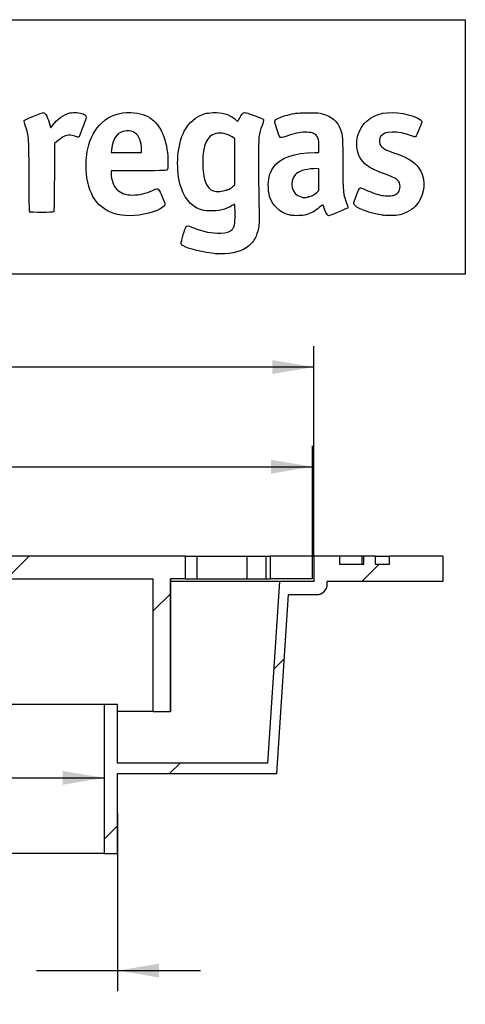
# Model space of a CAD drawing. Units: millimetres. Extents: x 0 to 291, y 0 to 204.
# Drawn here: x 257 to 291, y 130 to 204 of the extents above; entities that cross this region are included whole.
import ezdxf
from ezdxf.enums import TextEntityAlignment as Align

# ---------------------------------------------------------------- set-up
doc = ezdxf.new("R2010")
doc.units = ezdxf.units.MM
doc.layers.add('B-55A', color=7, linetype='Continuous')
doc.layers.add('Predeterminado', color=7, linetype='Continuous')
doc.styles.add('SEACAD_Arial', font='arial.ttf')
doc.styles.add('SEACAD_Solid_Edge_ANSI1_Symbols', font='semeca1.ttf')
doc.dimstyles.new('ISO', dxfattribs={"dimtxt": 3.125, "dimasz": 3.125, "dimexe": 1.5625, "dimexo": 0, "dimgap": 0.78125, "dimtad": 0, "dimdec": 1, "dimlfac": 5, "dimtxsty": 'SEACAD_Arial', "dimblk1": '_SE_FILLED', "dimblk2": '_SE_FILLED', "dimsah": 1, "dimcen": 1.5625, "dimadec": 1, "dimazin": 0, "dimtfac": 0.5, "dimtmove": 0, "dimatfit": 3, "dimfxl": 1, "dimarcsym": 0})

# ---------------------------------------------------------------- blocks, each defined once
blk = doc.blocks.new('SE5')
at = {"layer": 'B-55A', "linetype": 'Continuous'}
h = blk.add_hatch(dxfattribs=at)
h.set_pattern_fill('LINE', scale=3, angle=45, style=0)
edge = h.paths.add_edge_path()
edge.add_line((225.77, 147.965), (224.87, 161.635))
edge.add_line((224.87, 161.635), (222.27, 161.635))
edge.add_line((222.27, 161.635), (222.27, 163.535))
edge.add_line((222.27, 163.535), (220.342, 163.535))
edge.add_line((220.342, 163.535), (220.342, 162.935))
edge.add_line((220.342, 162.935), (218.503, 162.935))
edge.add_line((218.503, 162.935), (218.503, 163.535))
edge.add_line((218.503, 163.535), (217.67, 163.535))
edge.add_line((217.67, 163.535), (217.67, 162.935))
edge.add_line((217.67, 162.935), (216.57, 162.935))
edge.add_line((216.57, 162.935), (216.57, 163.535))
edge.add_line((216.57, 163.535), (212.57, 163.535))
edge.add_line((212.57, 163.535), (212.57, 161.635))
edge.add_line((212.57, 161.635), (221.27, 161.635))
edge.add_line((221.27, 161.635), (221.27, 161.435))
edge.add_spline(control_points=[(221.27, 161.435), (221.27, 161.383), (221.276, 161.33), (221.296, 161.228), (221.311, 161.178), (221.372, 161.032), (221.431, 160.942), (221.542, 160.832), (221.583, 160.799), (221.67, 160.74), (221.716, 160.716), (221.813, 160.676), (221.864, 160.66), (221.966, 160.64), (222.018, 160.635), (222.07, 160.635)], knot_values=[0, 0, 0, 0, 0.125, 0.125, 0.25, 0.25, 0.5, 0.5, 0.625, 0.625, 0.75, 0.75, 0.875, 0.875, 1, 1, 1, 1], degree=3, periodic=0)
edge.add_line((222.07, 160.635), (224.184, 160.635))
edge.add_line((224.184, 160.635), (225.07, 147.165))
edge.add_line((225.07, 147.165), (237.071, 147.165))
edge.add_line((237.071, 147.165), (237.071, 141.165))
edge.add_line((237.071, 141.165), (238.071, 141.165))
edge.add_line((238.071, 141.165), (238.071, 152.365))
edge.add_line((238.071, 152.365), (237.071, 152.365))
edge.add_line((237.071, 152.365), (237.071, 147.965))
edge.add_line((237.071, 147.965), (225.77, 147.965))
h = blk.add_hatch(dxfattribs=at)
h.set_pattern_fill('LINE', scale=3, angle=45, style=0)
h.paths.add_polyline_path([(234.371, 161.835), (267.169, 161.835), (267.169, 151.835), (268.469, 151.835), (268.469, 161.835), (269.57, 161.835), (269.57, 163.535), (222.37, 163.535), (222.37, 161.835), (233.071, 161.835), (233.071, 151.835), (234.371, 151.835)])
h = blk.add_hatch(dxfattribs=at)
h.set_pattern_fill('LINE', scale=3, angle=45, style=0)
edge = h.paths.add_edge_path()
edge.add_line((276.669, 161.635), (275.769, 147.965))
edge.add_line((275.769, 147.965), (264.469, 147.965))
edge.add_line((264.469, 147.965), (264.469, 152.365))
edge.add_line((264.469, 152.365), (263.469, 152.365))
edge.add_line((263.469, 152.365), (263.469, 141.165))
edge.add_line((263.469, 141.165), (264.469, 141.165))
edge.add_line((264.469, 141.165), (264.469, 147.165))
edge.add_line((264.469, 147.165), (276.469, 147.165))
edge.add_line((276.469, 147.165), (277.356, 160.635))
edge.add_line((277.356, 160.635), (279.469, 160.635))
edge.add_spline(control_points=[(279.469, 160.635), (279.522, 160.635), (279.574, 160.64), (279.677, 160.661), (279.727, 160.676), (279.824, 160.716), (279.87, 160.741), (279.958, 160.799), (279.998, 160.832), (280.072, 160.906), (280.106, 160.947), (280.164, 161.034), (280.188, 161.08), (280.228, 161.177), (280.244, 161.228), (280.264, 161.33), (280.269, 161.382), (280.269, 161.435)], knot_values=[0, 0, 0, 0, 0.125, 0.125, 0.25, 0.25, 0.375, 0.375, 0.5, 0.5, 0.625, 0.625, 0.75, 0.75, 0.875, 0.875, 1, 1, 1, 1], degree=3, periodic=0)
edge.add_line((280.269, 161.435), (280.269, 161.635))
edge.add_line((280.269, 161.635), (288.97, 161.635))
edge.add_line((288.97, 161.635), (288.97, 163.535))
edge.add_line((288.97, 163.535), (284.97, 163.535))
edge.add_line((284.97, 163.535), (284.97, 162.935))
edge.add_line((284.97, 162.935), (283.87, 162.935))
edge.add_line((283.87, 162.935), (283.87, 163.535))
edge.add_line((283.87, 163.535), (283.037, 163.535))
edge.add_line((283.037, 163.535), (283.037, 162.935))
edge.add_line((283.037, 162.935), (281.198, 162.935))
edge.add_line((281.198, 162.935), (281.198, 163.535))
edge.add_line((281.198, 163.535), (279.269, 163.535))
edge.add_line((279.269, 163.535), (279.269, 161.635))
edge.add_line((279.269, 161.635), (276.669, 161.635))
h = blk.add_hatch(dxfattribs=at)
h.set_pattern_fill('LINE', scale=3, angle=45, style=0)
h.paths.add_polyline_path([(279.169, 161.835), (279.169, 163.535), (276.003, 163.535), (276.003, 161.835)])
at = {"layer": 'B-55A', "color": 7, "linetype": 'Continuous'}
for p, q in [((212.57, 161.635), (212.57, 163.535)), ((216.57, 163.535), (212.57, 163.535)), ((216.57, 163.535), (217.67, 163.535)), ((216.57, 163.535), (216.57, 162.935)), ((217.67, 163.535), (217.67, 162.935)), ((218.503, 163.535), (217.67, 163.535)), ((218.503, 163.535), (218.666, 163.535)), ((218.503, 162.935), (218.503, 163.535)), ((218.666, 163.535), (218.666, 162.935)), ((218.666, 163.535), (220.342, 163.535)), ((222.27, 163.535), (220.342, 163.535)), ((220.342, 163.535), (220.342, 162.935)), ((222.37, 163.535), (222.27, 163.535)), ((222.27, 161.635), (222.27, 163.535)), ((222.37, 163.535), (222.37, 163.535)), ((222.37, 163.535), (222.37, 161.835)), ((269.57, 163.535), (222.37, 163.535)), ((222.37, 163.535), (222.37, 161.835)), ((269.57, 163.535), (270.479, 163.535)), ((269.57, 163.535), (269.57, 161.835)), ((270.479, 161.835), (270.479, 163.535)), ((270.479, 163.535), (274.252, 163.535)), ((274.252, 161.835), (274.252, 163.535)), ((274.252, 163.535), (275.663, 163.535)), ((275.663, 161.835), (275.663, 163.535)), ((275.663, 163.535), (276.003, 163.535)), ((276.003, 161.835), (276.003, 163.535)), ((279.169, 163.535), (276.003, 163.535)), ((279.169, 163.535), (279.17, 163.535)), ((279.269, 163.535), (279.169, 163.535)), ((279.169, 161.835), (279.169, 163.535)), ((279.17, 161.835), (279.17, 163.535)), ((279.269, 163.535), (279.269, 161.635)), ((281.198, 163.535), (279.269, 163.535)), ((282.874, 163.535), (281.198, 163.535)), ((281.198, 163.535), (281.198, 162.935)), ((282.874, 163.535), (282.874, 162.935)), ((283.037, 163.535), (282.874, 163.535)), ((283.87, 163.535), (283.037, 163.535)), ((283.037, 162.935), (283.037, 163.535)), ((283.87, 163.535), (284.97, 163.535)), ((283.87, 163.535), (283.87, 162.935)), ((288.97, 163.535), (284.97, 163.535)), ((284.97, 162.935), (284.97, 163.535)), ((288.97, 163.535), (288.97, 161.635)), ((216.57, 162.935), (217.67, 162.935)), ((218.503, 162.935), (220.342, 162.935)), ((281.198, 162.935), (283.037, 162.935)), ((283.87, 162.935), (284.97, 162.935)), ((221.27, 161.635), (212.57, 161.635)), ((221.27, 161.635), (221.27, 161.435)), ((221.27, 161.635), (221.27, 161.435)), ((224.87, 161.635), (222.27, 161.635)), ((222.37, 161.835), (222.37, 161.835)), ((233.071, 161.835), (222.37, 161.835)), ((233.07, 161.635), (224.87, 161.635)), ((225.77, 147.965), (224.87, 161.635)), ((233.07, 161.835), (233.07, 151.835)), ((233.071, 151.835), (233.071, 161.835)), ((234.371, 161.835), (234.371, 151.835)), ((234.371, 161.835), (267.169, 161.835)), ((267.169, 151.835), (267.169, 161.835)), ((268.469, 161.835), (268.469, 151.835)), ((269.57, 161.835), (268.469, 161.835)), ((268.47, 151.835), (268.47, 161.835)), ((276.669, 161.635), (268.47, 161.635)), ((269.57, 161.835), (270.479, 161.835)), ((270.479, 161.835), (274.252, 161.835)), ((274.252, 161.835), (275.663, 161.835)), ((275.663, 161.835), (276.003, 161.835)), ((276.669, 161.635), (275.769, 147.965)), ((279.169, 161.835), (276.003, 161.835)), ((279.269, 161.635), (276.669, 161.635)), ((279.169, 161.835), (279.17, 161.835)), ((280.269, 161.435), (280.269, 161.635)), ((288.97, 161.635), (280.269, 161.635)), ((280.27, 161.435), (280.27, 161.635)), ((221.27, 161.435), (221.27, 161.435)), ((280.27, 161.435), (280.269, 161.435)), ((222.07, 160.635), (222.07, 160.635)), ((222.07, 160.635), (224.184, 160.635)), ((224.183, 160.635), (225.07, 147.165)), ((224.184, 160.635), (225.07, 147.165)), ((276.469, 147.165), (277.356, 160.635)), ((276.47, 147.165), (277.357, 160.635)), ((277.356, 160.635), (279.469, 160.635)), ((279.47, 160.635), (279.469, 160.635)), ((237.071, 152.365), (237.07, 152.365)), ((237.07, 152.365), (237.07, 147.965)), ((237.071, 152.365), (237.071, 147.965)), ((238.071, 152.365), (237.071, 152.365)), ((263.469, 152.365), (238.071, 152.365)), ((238.071, 141.165), (238.071, 152.365)), ((264.469, 152.365), (263.469, 152.365)), ((263.469, 152.365), (263.469, 141.165)), ((264.47, 152.365), (264.469, 152.365)), ((264.469, 147.965), (264.469, 152.365)), ((264.47, 147.965), (264.47, 152.365)), ((233.071, 151.835), (233.07, 151.835)), ((233.071, 151.835), (234.371, 151.835)), ((237.07, 151.835), (234.371, 151.835)), ((267.169, 151.835), (264.47, 151.835)), ((267.169, 151.835), (268.469, 151.835)), ((268.47, 151.835), (268.469, 151.835)), ((237.071, 147.965), (225.77, 147.965)), ((275.769, 147.965), (264.469, 147.965)), ((225.07, 147.165), (225.07, 147.165)), ((225.07, 147.165), (237.071, 147.165)), ((237.07, 147.165), (237.07, 141.165)), ((237.071, 147.165), (237.071, 141.165)), ((264.469, 141.165), (264.469, 147.165)), ((264.469, 147.165), (276.469, 147.165)), ((264.47, 141.165), (264.47, 147.165)), ((276.47, 147.165), (276.469, 147.165)), ((237.071, 141.165), (237.07, 141.165)), ((237.071, 141.165), (238.071, 141.165)), ((263.469, 141.165), (238.071, 141.165)), ((263.469, 141.165), (264.469, 141.165)), ((264.47, 141.165), (264.469, 141.165))]:
    blk.add_line(p, q, dxfattribs=at)
for centre, start, end in [((222.07, 161.435), 180, 270), ((279.47, 161.435), 270, 0)]:
    blk.add_arc(centre, 0.8, start, end, dxfattribs=at)
for points in [[(221.27, 161.435), (221.27, 161.226), (221.358, 161.016), (221.653, 160.722), (221.861, 160.635), (222.07, 160.635)], [(279.469, 160.635), (279.678, 160.635), (279.887, 160.722), (280.183, 161.017), (280.269, 161.224), (280.269, 161.435)]]:
    blk.add_open_spline(points, degree=3, knots=[0, 0, 0, 0, 0.5, 0.5, 1, 1, 1, 1], dxfattribs=at)
blk = doc.blocks.new('DMBLK5')
at = {"layer": 'Predeterminado', "linetype": 'Continuous'}
for points in [[(225.495, 170.783), (222.37, 170.262), (225.495, 169.741)], [(276.045, 170.783), (276.045, 169.741), (279.17, 170.262)]]:
    blk.add_hatch(color=7, dxfattribs=at).paths.add_polyline_path(points)
at = {"layer": 'Predeterminado', "color": 7, "linetype": 'Continuous'}
for p, q in [((222.37, 163.535), (222.37, 171.825)), ((279.17, 162.685), (279.17, 171.825)), ((222.37, 170.262), (246.008, 170.262)), ((255.532, 170.262), (279.17, 170.262))]:
    blk.add_line(p, q, dxfattribs=at)
at = {"layer": 'Predeterminado', "color": 7, "linetype": 'Continuous', "style": 'SEACAD_Arial'}
blk.add_text('284', height=3.125, dxfattribs=at).set_placement((247.101, 171.825), align=Align.TOP_LEFT)
blk = doc.blocks.new('_SE_FILLED')
at = {"color": 0}
blk.add_line((0, 0), (-1, 0), dxfattribs=at)
blk.add_solid([(0, 0), (-1, -0.1665), (-1, 0.1665), (0, 0)], dxfattribs=at)
blk = doc.blocks.new('DMBLK6')
at = {"layer": 'Predeterminado', "linetype": 'Continuous'}
for points in [[(225.395, 178.283), (222.27, 177.762), (225.395, 177.241)], [(276.144, 178.283), (276.144, 177.241), (279.269, 177.762)]]:
    blk.add_hatch(color=7, dxfattribs=at).paths.add_polyline_path(points)
at = {"layer": 'Predeterminado', "color": 7, "linetype": 'Continuous'}
for p, q in [((222.27, 163.535), (222.27, 179.325)), ((279.269, 163.535), (279.269, 179.325)), ((246.008, 177.762), (222.27, 177.762)), ((279.269, 177.762), (255.532, 177.762))]:
    blk.add_line(p, q, dxfattribs=at)
at = {"layer": 'Predeterminado', "color": 7, "linetype": 'Continuous', "style": 'SEACAD_Arial'}
blk.add_text('285', height=3.125, dxfattribs=at).set_placement((247.101, 179.325), align=Align.TOP_LEFT)
blk = doc.blocks.new('DMBLK10')
at = {"layer": 'Predeterminado', "linetype": 'Continuous'}
for points in [[(233.945, 131.824), (237.07, 132.345), (233.945, 132.866)], [(267.595, 131.824), (267.595, 132.866), (264.47, 132.345)]]:
    blk.add_hatch(color=7, dxfattribs=at).paths.add_polyline_path(points)
at = {"layer": 'Predeterminado', "color": 7, "linetype": 'Continuous'}
for p, q in [((237.07, 144.165), (237.07, 130.783)), ((264.47, 144.165), (264.47, 130.783)), ((230.82, 132.345), (243.174, 132.345)), ((258.366, 132.345), (270.72, 132.345))]:
    blk.add_line(p, q, dxfattribs=at)
for s, style, p in [('O', 'SEACAD_Solid_Edge_ANSI1_Symbols', (244.268, 133.908)), ('120', 'SEACAD_Arial', (247.831, 133.908))]:
    blk.add_text(s, height=3.125, dxfattribs=dict(at, style=style)).set_placement(p, align=Align.TOP_LEFT)
blk = doc.blocks.new('DMBLK11')
at = {"layer": 'Predeterminado', "linetype": 'Continuous'}
for points in [[(241.196, 147.368), (238.071, 146.847), (241.196, 146.326)], [(260.344, 147.368), (260.344, 146.326), (263.469, 146.847)]]:
    blk.add_hatch(color=7, dxfattribs=at).paths.add_polyline_path(points)
at = {"layer": 'Predeterminado', "color": 7, "linetype": 'Continuous'}
for p, q in [((238.071, 146.847), (246.008, 146.847)), ((255.532, 146.847), (263.469, 146.847))]:
    blk.add_line(p, q, dxfattribs=at)
at = {"layer": 'Predeterminado', "color": 7, "linetype": 'Continuous', "style": 'SEACAD_Arial'}
blk.add_text('127', height=3.125, dxfattribs=at).set_placement((247.101, 148.409), align=Align.TOP_LEFT)
blk = doc.blocks.new('SE7')
at = {"color": 7, "linetype": 'Continuous'}
blk.add_point((271.905, 186.289), dxfattribs=at)
blk = doc.blocks.new('SE6')
blk.add_blockref('SE7', (0, 0))
blk = doc.blocks.new('SE9')
at = {"color": 7, "linetype": 'Continuous'}
for p, q in [((273.31, 194.94), (273.103, 195.081)), ((273.31, 193.207), (273.31, 194.94)), ((273.31, 191.473), (273.31, 193.207)), ((273.22, 191.389), (273.31, 191.473))]:
    blk.add_line(p, q, dxfattribs=at)
blk = doc.blocks.new('SE8')
blk.add_blockref('SE9', (0, 0))
blk = doc.blocks.new('SE11')
at = {"color": 7, "linetype": 'Continuous'}
blk.add_point((272.673, 191.067), dxfattribs=at)
blk = doc.blocks.new('SE10')
blk.add_blockref('SE11', (0, 0))
blk = doc.blocks.new('SE31')
at = {"color": 7, "linetype": 'Continuous'}
for p, q in [((266.073, 192.539), (263.999, 192.539)), ((263.999, 192.539), (263.999, 192.334))]:
    blk.add_line(p, q, dxfattribs=at)
blk = doc.blocks.new('SE30')
blk.add_blockref('SE31', (0, 0))
blk = doc.blocks.new('SE33')
at = {"color": 7, "linetype": 'Continuous'}
blk.add_line((264.766, 189.19), (264.766, 189.19), dxfattribs=at)
blk = doc.blocks.new('SE32')
blk.add_blockref('SE33', (0, 0))
blk = doc.blocks.new('SE35')
at = {"color": 7, "linetype": 'Continuous'}
for p, q in [((266.286, 193.911), (266.286, 194.141)), ((264.012, 194.115), (263.99, 193.911)), ((263.99, 193.911), (265.138, 193.911)), ((265.138, 193.911), (266.286, 193.911))]:
    blk.add_line(p, q, dxfattribs=at)
blk = doc.blocks.new('SE34')
blk.add_blockref('SE35', (0, 0))
blk = doc.blocks.new('SE37')
at = {"color": 7, "linetype": 'Continuous'}
for p, q in [((279.648, 193.911), (279.648, 194.33)), ((279.329, 193.911), (279.648, 193.911))]:
    blk.add_line(p, q, dxfattribs=at)
blk = doc.blocks.new('SE36')
blk.add_blockref('SE37', (0, 0))
blk = doc.blocks.new('SE39')
at = {"color": 7, "linetype": 'Continuous'}
blk.add_point((277.541, 189.187), dxfattribs=at)
blk = doc.blocks.new('SE38')
blk.add_blockref('SE39', (0, 0))
blk = doc.blocks.new('SE41')
at = {"color": 7, "linetype": 'Continuous'}
for p, q in [((279.648, 192.712), (279.269, 192.69)), ((279.648, 191.88), (279.648, 192.712)), ((279.648, 191.047), (279.648, 191.88)), ((279.477, 190.908), (279.648, 191.047))]:
    blk.add_line(p, q, dxfattribs=at)
blk = doc.blocks.new('SE40')
blk.add_blockref('SE41', (0, 0))
blk = doc.blocks.new('SE43')
at = {"color": 7, "linetype": 'Continuous'}
blk.add_point((278.849, 190.564), dxfattribs=at)
blk = doc.blocks.new('SE42')
blk.add_blockref('SE43', (0, 0))
blk = doc.blocks.new('SE45')
at = {"color": 7, "linetype": 'Continuous'}
blk.add_point((284.451, 189.188), dxfattribs=at)
blk = doc.blocks.new('SE44')
blk.add_blockref('SE45', (0, 0))
blk = doc.blocks.new('SE849')
at = {"color": 7, "linetype": 'Continuous'}
for p, q in [((259.39, 195.992), (259.447, 195.769)), ((259.447, 195.769), (259.588, 195.952))]:
    blk.add_line(p, q, dxfattribs=at)
blk = doc.blocks.new('SE848')
blk.add_blockref('SE849', (0, 0))
blk = doc.blocks.new('SE851')
at = {"color": 7, "linetype": 'Continuous'}
for p, q in [((259.735, 194.577), (259.719, 192.03)), ((259.996, 194.803), (259.735, 194.577))]:
    blk.add_line(p, q, dxfattribs=at)
blk = doc.blocks.new('SE850')
blk.add_blockref('SE851', (0, 0))
blk = doc.blocks.new('SE853')
at = {"color": 7, "linetype": 'Continuous'}
blk.add_point((257.862, 189.444), dxfattribs=at)
blk = doc.blocks.new('SE852')
blk.add_blockref('SE853', (0, 0))

msp = doc.modelspace()

# ---------------------------------------------------------------- linework, layer by layer
at = {"color": 7, "linetype": 'Continuous'}
for points in [[(257.458, 196.311), (257.48, 196.359), (257.679, 196.455), (258.157, 196.647)], [(258.157, 196.647), (258.524, 196.795), (258.857, 196.917), (258.896, 196.917)], [(258.896, 196.917), (259.036, 196.917), (259.262, 196.492), (259.39, 195.992)], [(259.588, 195.952), (259.961, 196.436), (260.465, 196.798), (260.886, 196.885)], [(260.886, 196.885), (261.188, 196.948), (261.661, 196.912), (261.885, 196.809)], [(262.098, 196.472), (262.031, 196.227), (261.613, 195.137), (261.57, 195.095)], [(261.885, 196.809), (262.093, 196.714), (262.143, 196.634), (262.098, 196.472)], [(263.288, 196.151), (263.9, 196.704), (264.583, 196.94), (265.485, 196.908)], [(265.485, 196.908), (266.171, 196.883), (266.651, 196.727), (267.096, 196.385)], [(267.096, 196.385), (267.843, 195.811), (268.278, 194.6), (268.278, 193.095)], [(269.507, 195.512), (269.85, 196.169), (270.43, 196.659), (271.072, 196.835)], [(271.072, 196.835), (271.18, 196.865), (271.453, 196.897), (271.679, 196.907)], [(271.679, 196.907), (272.365, 196.937), (272.822, 196.805), (273.303, 196.437)], [(273.303, 196.437), (273.434, 196.337), (273.544, 196.26), (273.548, 196.267)], [(273.548, 196.267), (273.552, 196.274), (273.599, 196.365), (273.653, 196.47)], [(273.653, 196.47), (273.798, 196.753), (273.948, 196.917), (274.063, 196.917)], [(274.063, 196.917), (274.115, 196.917), (274.396, 196.828), (274.689, 196.72)], [(274.689, 196.72), (275.382, 196.464), (275.461, 196.428), (275.482, 196.363)], [(275.482, 196.363), (275.491, 196.333), (275.438, 196.148), (275.364, 195.951)], [(276.496, 195.615), (276.257, 196.324), (276.257, 196.322), (276.61, 196.501)], [(276.61, 196.501), (276.866, 196.63), (277.292, 196.75), (277.818, 196.843)], [(277.818, 196.843), (278.048, 196.883), (278.325, 196.897), (278.88, 196.897)], [(278.88, 196.897), (279.554, 196.897), (279.659, 196.89), (279.893, 196.825)], [(279.893, 196.825), (280.607, 196.629), (281.055, 196.246), (281.272, 195.65)], [(282.6, 195.267), (282.863, 196.085), (283.539, 196.67), (284.436, 196.856)], [(284.436, 196.856), (285.286, 197.032), (286.746, 196.784), (287.286, 196.373)], [(287.286, 196.373), (287.38, 196.301), (287.395, 196.272), (287.382, 196.186)], [(257.558, 195.853), (257.461, 196.144), (257.435, 196.261), (257.458, 196.311)], [(257.815, 192.18), (257.802, 195.199), (257.809, 195.103), (257.558, 195.853)], [(262.233, 194.188), (262.405, 194.961), (262.815, 195.723), (263.288, 196.151)], [(275.364, 195.951), (275.096, 195.24), (275.092, 195.2), (275.091, 193.257)], [(276.781, 195.028), (276.696, 195.037), (276.682, 195.067), (276.496, 195.615)], [(281.272, 195.65), (281.426, 195.224), (281.445, 194.951), (281.445, 193.029)], [(287.382, 196.186), (287.363, 196.064), (286.98, 195.154), (286.923, 195.095)], [(261.266, 195.136), (260.786, 195.302), (260.481, 195.222), (259.996, 194.803)], [(261.57, 195.095), (261.529, 195.054), (261.489, 195.059), (261.266, 195.136)], [(265.141, 195.535), (264.486, 195.491), (264.11, 195.018), (264.012, 194.115)], [(265.815, 195.372), (265.605, 195.514), (265.436, 195.555), (265.141, 195.535)], [(266.286, 194.141), (266.286, 194.689), (266.098, 195.181), (265.815, 195.372)], [(269.179, 191.548), (268.853, 192.856), (268.99, 194.523), (269.507, 195.512)], [(271.876, 195.335), (271.205, 195.164), (270.893, 194.467), (270.892, 193.142)], [(273.103, 195.081), (272.738, 195.329), (272.246, 195.43), (271.876, 195.335)], [(277.352, 195.181), (277.087, 195.091), (276.83, 195.022), (276.781, 195.028)], [(278.74, 195.437), (278.332, 195.459), (277.987, 195.395), (277.352, 195.181)], [(279.233, 195.339), (279.098, 195.401), (278.981, 195.424), (278.74, 195.437)], [(279.648, 194.33), (279.648, 194.967), (279.555, 195.192), (279.233, 195.339)], [(282.539, 194.034), (282.458, 194.368), (282.485, 194.907), (282.6, 195.267)], [(284.289, 195.106), (284.201, 194.964), (284.169, 194.708), (284.22, 194.555)], [(286.626, 195.153), (285.573, 195.559), (284.556, 195.538), (284.289, 195.106)], [(286.923, 195.095), (286.891, 195.063), (286.831, 195.075), (286.626, 195.153)], [(262.137, 192.326), (262.079, 192.945), (262.116, 193.666), (262.233, 194.188)], [(284.22, 194.555), (284.264, 194.42), (284.451, 194.24), (284.653, 194.136)], [(284.653, 194.136), (284.731, 194.096), (285.007, 193.987), (285.267, 193.894)], [(276.193, 192.756), (276.694, 193.506), (277.794, 193.911), (279.329, 193.911)], [(283.37, 192.851), (282.942, 193.135), (282.659, 193.539), (282.539, 194.034)], [(285.267, 193.894), (285.984, 193.637), (286.227, 193.528), (286.536, 193.324)], [(268.278, 193.095), (268.278, 192.713), (268.272, 192.663), (268.213, 192.604)], [(270.892, 193.142), (270.892, 191.885), (271.156, 191.197), (271.706, 191.019)], [(275.091, 193.257), (275.091, 191.812), (275.114, 190.255), (275.155, 189.092)], [(275.835, 191.267), (275.805, 191.889), (275.914, 192.339), (276.193, 192.756)], [(279.269, 192.69), (278.562, 192.65), (278.104, 192.502), (277.863, 192.236)], [(281.445, 193.029), (281.445, 190.85), (281.451, 190.8), (281.773, 189.98)], [(284.495, 192.338), (283.891, 192.557), (283.639, 192.672), (283.37, 192.851)], [(286.536, 193.324), (287.01, 193.012), (287.311, 192.634), (287.453, 192.17)], [(257.862, 189.444), (257.838, 189.473), (257.824, 190.333), (257.815, 192.18)], [(259.719, 192.03), (259.71, 190.63), (259.69, 189.465), (259.676, 189.443)], [(264.766, 189.19), (263.184, 189.445), (262.31, 190.488), (262.137, 192.326)], [(263.999, 192.334), (264, 191.873), (264.178, 191.377), (264.434, 191.121)], [(268.213, 192.604), (268.149, 192.54), (268.104, 192.539), (266.073, 192.539)], [(277.863, 192.236), (277.359, 191.678), (277.601, 190.747), (278.298, 190.56)], [(285.758, 191.341), (285.758, 191.788), (285.54, 191.959), (284.495, 192.338)], [(287.453, 192.17), (287.677, 191.435), (287.502, 190.573), (287.004, 189.963)], [(267.119, 191.053), (267.439, 191.198), (267.484, 191.205), (267.574, 191.123)], [(270.731, 189.61), (269.966, 189.882), (269.427, 190.556), (269.179, 191.548)], [(272.673, 191.067), (272.882, 191.141), (273.075, 191.254), (273.22, 191.389)], [(276.445, 189.758), (276.037, 190.17), (275.867, 190.591), (275.835, 191.267)], [(282.262, 190.077), (282.262, 190.18), (282.672, 191.21), (282.727, 191.244)], [(282.727, 191.244), (282.765, 191.268), (282.862, 191.238), (283.101, 191.127)], [(285.251, 190.679), (285.575, 190.766), (285.758, 191.005), (285.758, 191.341)], [(264.434, 191.121), (264.717, 190.839), (265.089, 190.709), (265.619, 190.709)], [(265.619, 190.709), (266.13, 190.709), (266.597, 190.816), (267.119, 191.053)], [(267.574, 191.123), (267.662, 191.044), (268.05, 190.135), (268.05, 190.009)], [(271.706, 191.019), (271.915, 190.951), (272.414, 190.976), (272.673, 191.067)], [(278.298, 190.56), (278.51, 190.503), (278.618, 190.504), (278.849, 190.564)], [(278.849, 190.564), (279.073, 190.622), (279.235, 190.711), (279.477, 190.908)], [(283.101, 191.127), (283.493, 190.945), (283.922, 190.791), (284.271, 190.707)], [(284.271, 190.707), (284.563, 190.637), (285.043, 190.623), (285.251, 190.679)], [(268.05, 190.009), (268.05, 189.888), (267.795, 189.687), (267.468, 189.55)], [(273.099, 189.911), (272.578, 189.597), (272.118, 189.486), (271.436, 189.508)], [(273.306, 190.005), (273.296, 190.015), (273.202, 189.973), (273.099, 189.911)], [(273.326, 189.277), (273.325, 189.667), (273.317, 189.994), (273.306, 190.005)], [(277.541, 189.187), (277.056, 189.283), (276.765, 189.435), (276.445, 189.758)], [(279.673, 189.763), (279.38, 189.511), (279.003, 189.304), (278.684, 189.221)], [(279.955, 189.952), (279.947, 189.979), (279.843, 189.909), (279.673, 189.763)], [(280.37, 189.141), (280.279, 189.141), (280.077, 189.536), (279.955, 189.952)], [(281.785, 189.73), (281.727, 189.673), (280.448, 189.141), (280.37, 189.141)], [(281.773, 189.98), (281.846, 189.793), (281.847, 189.789), (281.785, 189.73)], [(282.37, 189.912), (282.311, 189.968), (282.262, 190.042), (282.262, 190.077)], [(284.451, 189.188), (283.568, 189.315), (282.672, 189.627), (282.37, 189.912)], [(287.004, 189.963), (286.742, 189.641), (286.206, 189.331), (285.725, 189.223)], [(259.676, 189.443), (259.637, 189.383), (257.912, 189.384), (257.862, 189.444)], [(267.468, 189.55), (266.69, 189.223), (265.522, 189.068), (264.766, 189.19)], [(271.436, 189.508), (271.044, 189.521), (270.937, 189.537), (270.731, 189.61)], [(273.082, 188.096), (273.295, 188.309), (273.326, 188.462), (273.326, 189.277)], [(275.155, 189.092), (275.175, 188.499), (275.052, 187.867), (274.835, 187.46)], [(278.684, 189.221), (278.408, 189.149), (277.822, 189.132), (277.541, 189.187)], [(285.725, 189.223), (285.393, 189.149), (284.831, 189.133), (284.451, 189.188)], [(269.259, 187.081), (269.259, 187.21), (269.582, 188.261), (269.644, 188.332)], [(269.644, 188.332), (269.717, 188.416), (269.8, 188.404), (270.16, 188.257)], [(270.16, 188.257), (270.921, 187.946), (271.586, 187.814), (272.248, 187.843)], [(272.248, 187.843), (272.713, 187.863), (272.909, 187.923), (273.082, 188.096)], [(269.385, 186.902), (269.286, 186.967), (269.259, 187.006), (269.259, 187.081)], [(271.905, 186.289), (270.994, 186.359), (269.745, 186.663), (269.385, 186.902)], [(274.167, 186.735), (273.638, 186.384), (272.801, 186.219), (271.905, 186.289)], [(274.835, 187.46), (274.706, 187.217), (274.411, 186.897), (274.167, 186.735)]]:
    msp.add_open_spline(points, degree=3, dxfattribs=at)
at = {"layer": 'Predeterminado', "color": 7, "linetype": 'Continuous'}
for p, q in [((6.324, 203.902), (290.669, 203.902)), ((290.669, 203.902), (290.669, 184.757)), ((290.669, 184.757), (6.324, 184.757))]:
    msp.add_line(p, q, dxfattribs=at)

# ---------------------------------------------------------------- block references
for name in ['SE848', 'SE8', 'SE850', 'SE34', 'SE36', 'SE40', 'SE30', 'SE10', 'SE42', 'SE852', 'SE32', 'SE38', 'SE44', 'SE6']:
    msp.add_blockref(name, (0, 0))
at = {"layer": 'Predeterminado'}
msp.add_blockref('SE5', (0, 0), dxfattribs=at)

# ---------------------------------------------------------------- dimensions: what is measured, and where the dimension line sits
at = {"layer": 'Predeterminado', "color": 7, "linetype": 'Continuous'}
for base, p1, p2, picture, middle in [((222.27, 177.762), (279.269, 163.535), (222.27, 163.535), 'DMBLK6', (250.77, 177.762)), ((279.17, 170.262), (222.37, 163.535), (279.17, 162.685), 'DMBLK5', (250.77, 170.262))]:
    dim = msp.add_linear_dim(base=base, p1=p1, p2=p2, text='\\A1;<>', dimstyle='ISO', dxfattribs=at)
    dim.commit()
    dim.dimension.update_dxf_attribs({"geometry": picture, "text_midpoint": middle, "dimtype": 160})
for base, p1, p2, text, picture, middle in [((238.071, 146.847), (238.071, 141.165), (263.469, 141.165), '\\A1;<>', 'DMBLK11', (250.77, 146.847)), ((237.07, 132.345), (237.07, 144.165), (264.47, 144.165), '\\A1;%%C120 {}', 'DMBLK10', (250.77, 132.345))]:
    dim = msp.add_linear_dim(base=base, p1=p1, p2=p2, angle=0, text=text, dimstyle='ISO', dxfattribs=at)
    dim.commit()
    dim.dimension.update_dxf_attribs({"geometry": picture, "text_midpoint": middle, "dimtype": 161})

doc.saveas('drawing.dxf')
